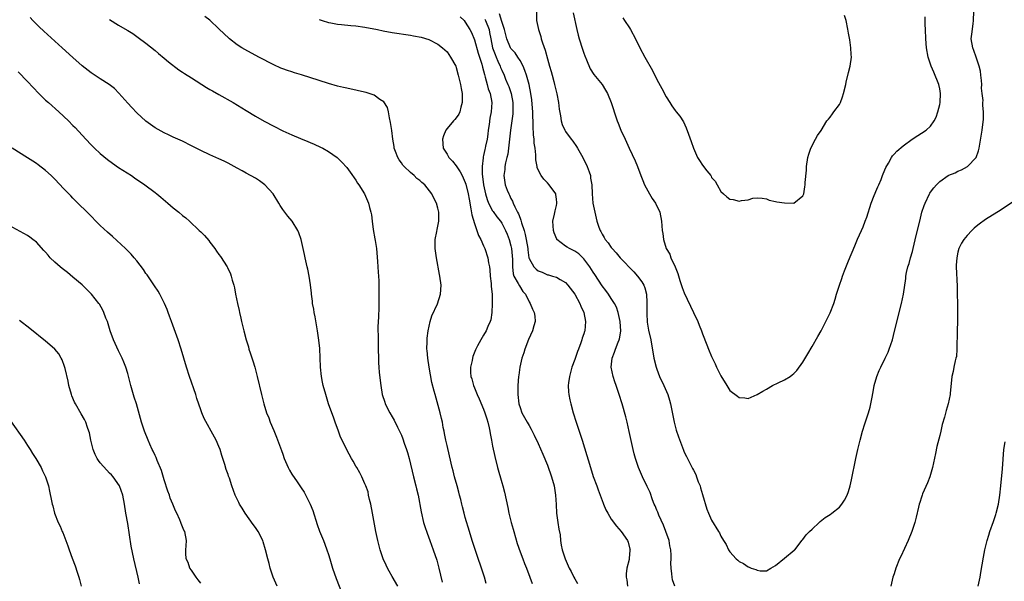
# Model space of a CAD drawing. Units: inches. Extents: x 2643000 to 2646000, y 1512000 to 1515000.
# Drawn here: x 2643205 to 2643421, y 1514508 to 1514631 of the extents above; entities that cross this region are included whole.
import ezdxf

# ---------------------------------------------------------------- set-up
doc = ezdxf.new("R2010")
doc.units = ezdxf.units.IN
doc.header["$MEASUREMENT"] = 0
doc.layers.add('LD26431512_10ft', color=102, linetype='Continuous')

msp = doc.modelspace()

# ---------------------------------------------------------------- linework, layer by layer
at = {"layer": 'LD26431512_10ft'}
for points, elevation in [([(2643318.63, 1514633), (2643318.62, 1514631), (2643319.02, 1514629), (2643319.53, 1514627.53), (2643319.65, 1514627), (2643319.92, 1514626.08), (2643320.52, 1514624.52), (2643321, 1514622.61), (2643321.47, 1514621), (2643321.84, 1514619.84), (2643322.03, 1514619), (2643322.38, 1514617.62), (2643322.56, 1514617), (2643323.05, 1514614.95), (2643323.44, 1514613), (2643323.56, 1514611.56), (2643323.89, 1514610.11), (2643324.01, 1514609), (2643324.23, 1514608.23), (2643324.8, 1514607), (2643325, 1514606.69), (2643326.18, 1514605), (2643326.54, 1514604.54), (2643327.38, 1514603.38), (2643327.6, 1514603), (2643328.78, 1514601), (2643329.75, 1514599), (2643330.14, 1514597.86), (2643330.41, 1514597), (2643330.47, 1514596.47), (2643330.72, 1514595), (2643330.82, 1514593), (2643330.98, 1514591), (2643331.37, 1514589), (2643331.71, 1514587.71), (2643331.86, 1514587), (2643332.28, 1514585.72), (2643332.55, 1514585), (2643332.74, 1514584.74), (2643333, 1514584.21), (2643333.46, 1514583.46), (2643333.67, 1514583), (2643334.29, 1514582.29), (2643335, 1514581.22), (2643335.16, 1514581), (2643336.06, 1514580.06), (2643336.96, 1514579), (2643339.91, 1514575.91), (2643340.74, 1514575), (2643341.73, 1514573.73), (2643342.11, 1514573), (2643342.39, 1514572.39), (2643342.7, 1514571), (2643342.77, 1514569.23), (2643342.81, 1514569), (2643342.79, 1514566.79), (2643342.88, 1514564.88), (2643343, 1514564.03), (2643343.15, 1514563.15), (2643343.64, 1514561), (2643344.36, 1514557), (2643344.85, 1514555), (2643345, 1514554.58), (2643345.6, 1514553), (2643346.51, 1514551), (2643347.38, 1514549), (2643347.76, 1514547.76), (2643347.97, 1514547), (2643348.77, 1514543), (2643349.25, 1514541.25), (2643349.74, 1514539.74), (2643350.82, 1514536.82), (2643351, 1514536.39), (2643351.46, 1514535.46), (2643352.84, 1514532.84), (2643353, 1514532.47), (2643353.5, 1514531.5), (2643353.7, 1514531), (2643354.08, 1514529.92), (2643354.45, 1514529), (2643354.59, 1514528.59), (2643355, 1514527.11), (2643355.93, 1514523.93), (2643356.28, 1514523), (2643357, 1514521.46), (2643358.51, 1514519), (2643358.69, 1514518.69), (2643359, 1514518.02), (2643359.6, 1514517), (2643360.15, 1514516.15), (2643360.68, 1514515), (2643361, 1514514.54), (2643362.39, 1514513), (2643362.72, 1514512.72), (2643363, 1514512.43), (2643363.99, 1514511.99), (2643365, 1514511.23), (2643365.2, 1514511.2), (2643365.67, 1514511), (2643366.71, 1514510.71), (2643367, 1514510.5), (2643367.61, 1514510.39), (2643369, 1514510.42), (2643369.95, 1514511), (2643371, 1514511.59), (2643373, 1514513.14), (2643375.11, 1514514.89), (2643375.22, 1514515), (2643376.87, 1514517.13), (2643377, 1514517.27), (2643377.75, 1514518.25), (2643378.45, 1514519), (2643379, 1514519.54), (2643380.56, 1514521), (2643380.8, 1514521.2), (2643381.92, 1514522.08), (2643383, 1514522.75), (2643383.35, 1514523), (2643385, 1514524.32), (2643385.56, 1514525), (2643386.11, 1514525.89), (2643386.7, 1514527), (2643387, 1514527.74), (2643387.35, 1514529), (2643387.67, 1514530.33), (2643388.6, 1514535), (2643389.04, 1514537), (2643389.55, 1514539), (2643390.1, 1514541), (2643390.57, 1514542.57), (2643391.36, 1514545), (2643391.73, 1514546.27), (2643391.91, 1514547), (2643392.09, 1514548.08), (2643392.38, 1514549.62), (2643392.61, 1514551), (2643393.2, 1514553), (2643393.73, 1514554.27), (2643394.06, 1514555), (2643395.04, 1514557), (2643395.66, 1514558.34), (2643395.94, 1514559), (2643396.61, 1514561), (2643397.11, 1514562.89), (2643398.65, 1514569), (2643399.09, 1514571), (2643399.56, 1514574.44), (2643399.6, 1514575), (2643399.73, 1514575.74), (2643400.02, 1514577), (2643400.27, 1514577.73), (2643400.6, 1514579), (2643401, 1514580.36), (2643401.17, 1514581), (2643401.86, 1514583.86), (2643402.6, 1514587), (2643403.1, 1514589), (2643403.56, 1514590.44), (2643403.78, 1514591), (2643404.76, 1514593), (2643404.85, 1514593.15), (2643405, 1514593.39), (2643405.69, 1514594.31), (2643406.26, 1514595), (2643407, 1514595.74), (2643408.84, 1514597), (2643409, 1514597.1), (2643410.38, 1514597.62), (2643411, 1514597.97), (2643411.75, 1514598.25), (2643413.08, 1514599), (2643414.99, 1514601), (2643415.53, 1514602.47), (2643415.67, 1514603), (2643416.27, 1514607), (2643416.61, 1514609.39), (2643416.62, 1514611), (2643416.41, 1514612.41), (2643416.45, 1514613), (2643416.51, 1514613.49), (2643416.3, 1514615), (2643416.16, 1514616.16), (2643416.22, 1514617), (2643416.17, 1514617.83), (2643416.04, 1514619), (2643415.9, 1514619.9), (2643415.65, 1514621), (2643414.99, 1514622.99), (2643414.46, 1514624.46), (2643414.23, 1514625), (2643413.9, 1514627), (2643414.01, 1514628.01), (2643414.29, 1514630.29), (2643414.4, 1514631), (2643414.47, 1514633)], 8930), ([(2643288.23, 1514507), (2643287, 1514509.15), (2643286.3, 1514510.3), (2643285.93, 1514511), (2643285.63, 1514511.63), (2643285.02, 1514513), (2643284.33, 1514515), (2643283.81, 1514517), (2643283.39, 1514519), (2643282.68, 1514523), (2643282.27, 1514525), (2643282.01, 1514525.99), (2643281.8, 1514527), (2643281.68, 1514527.68), (2643281.2, 1514529), (2643281, 1514529.49), (2643280.35, 1514531), (2643279.9, 1514531.9), (2643279.19, 1514533), (2643279, 1514533.31), (2643278.44, 1514534.44), (2643278.08, 1514535), (2643277, 1514536.93), (2643275.98, 1514539), (2643275.67, 1514539.67), (2643275.18, 1514541), (2643274.5, 1514543), (2643274.08, 1514544.08), (2643273.76, 1514545), (2643273.04, 1514547), (2643272.41, 1514549), (2643271.87, 1514551), (2643271.72, 1514551.72), (2643271.47, 1514553), (2643271.29, 1514555), (2643271.09, 1514559.09), (2643270.92, 1514560.92), (2643270.63, 1514563), (2643270.07, 1514566.07), (2643269.87, 1514567), (2643269.77, 1514567.77), (2643269.54, 1514569), (2643269.5, 1514569.5), (2643269.28, 1514571), (2643269.27, 1514571.27), (2643269.04, 1514573.04), (2643268.75, 1514575), (2643268.5, 1514576.5), (2643268.37, 1514577), (2643267.93, 1514579), (2643267.74, 1514579.74), (2643267.47, 1514581), (2643267, 1514583), (2643266.5, 1514584.5), (2643266.29, 1514585), (2643265.02, 1514587), (2643264.11, 1514588.11), (2643263.42, 1514589), (2643263, 1514589.59), (2643262.45, 1514590.45), (2643262.15, 1514591), (2643260.9, 1514593), (2643259.06, 1514595), (2643257.86, 1514595.86), (2643257, 1514596.44), (2643255, 1514597.57), (2643254.06, 1514598.06), (2643253, 1514598.67), (2643251, 1514599.77), (2643250.18, 1514600.18), (2643249, 1514600.71), (2643247, 1514601.55), (2643245, 1514602.5), (2643243, 1514603.54), (2643241, 1514604.53), (2643239, 1514605.41), (2643237.91, 1514605.91), (2643237, 1514606.35), (2643235, 1514607.51), (2643233, 1514608.96), (2643231, 1514610.74), (2643229.9, 1514611.9), (2643229, 1514612.91), (2643227.09, 1514615.09), (2643226.08, 1514616.08), (2643224.96, 1514616.96), (2643223, 1514618.23), (2643221, 1514619.5), (2643219, 1514621.06), (2643217, 1514622.86), (2643214.67, 1514625), (2643210.64, 1514628.64), (2643209.61, 1514629.61), (2643208.24, 1514631), (2643207.65, 1514631.65)], 9000), ([(2643225, 1514631.21), (2643227, 1514629.98), (2643228.88, 1514628.88), (2643229, 1514628.79), (2643230.14, 1514628.14), (2643231.31, 1514627.31), (2643233, 1514626.05), (2643235, 1514624.42), (2643235.75, 1514623.75), (2643237, 1514622.77), (2643237.94, 1514621.94), (2643240.21, 1514620.21), (2643241, 1514619.71), (2643241.42, 1514619.42), (2643243, 1514618.44), (2643246.29, 1514616.29), (2643247, 1514615.9), (2643247.56, 1514615.56), (2643249, 1514614.76), (2643252.1, 1514613), (2643255, 1514611.27), (2643257, 1514610.04), (2643258.92, 1514608.92), (2643261, 1514607.81), (2643263, 1514606.83), (2643265, 1514605.92), (2643266.85, 1514605.15), (2643268.5, 1514604.5), (2643269, 1514604.26), (2643269.9, 1514603.9), (2643271.26, 1514603.26), (2643271.78, 1514603), (2643273, 1514602.32), (2643274.89, 1514601), (2643275, 1514600.91), (2643275.96, 1514599.96), (2643277, 1514598.8), (2643277.73, 1514597.73), (2643279, 1514596), (2643279.37, 1514595.37), (2643279.64, 1514595), (2643280.89, 1514593), (2643281.78, 1514591), (2643281.99, 1514590.01), (2643282.28, 1514589), (2643282.42, 1514588.42), (2643282.57, 1514587), (2643282.82, 1514585.18), (2643283.18, 1514583.18), (2643283.23, 1514582.77), (2643283.52, 1514581), (2643283.79, 1514578.21), (2643283.84, 1514577), (2643283.87, 1514575.87), (2643283.97, 1514575), (2643284.05, 1514573.95), (2643284.08, 1514571), (2643284.04, 1514569.96), (2643284.07, 1514568.07), (2643283.95, 1514566.05), (2643283.86, 1514563.86), (2643283.85, 1514563), (2643283.89, 1514562.11), (2643283.89, 1514559.89), (2643283.92, 1514559), (2643283.95, 1514557), (2643284.01, 1514556.01), (2643284.05, 1514555), (2643284.15, 1514553.85), (2643284.47, 1514551), (2643284.81, 1514549), (2643285.34, 1514547.34), (2643285.46, 1514547), (2643286.48, 1514545), (2643287, 1514544.13), (2643287.4, 1514543.4), (2643288.14, 1514541.86), (2643288.72, 1514540.72), (2643289, 1514540.1), (2643289.32, 1514539.32), (2643289.63, 1514538.37), (2643290.12, 1514537), (2643290.33, 1514536.33), (2643290.7, 1514535), (2643291.68, 1514531), (2643292.19, 1514529), (2643292.33, 1514528.33), (2643292.65, 1514527), (2643293.3, 1514523.3), (2643293.86, 1514521), (2643294.11, 1514520.11), (2643294.62, 1514518.62), (2643295.25, 1514517), (2643295.98, 1514515), (2643296.74, 1514512.74), (2643297.22, 1514511), (2643297.93, 1514507.93)], 8990), ([(2643307.6, 1514507.6), (2643307.24, 1514509), (2643305, 1514515.48), (2643304.51, 1514517), (2643303.89, 1514519), (2643303, 1514522.05), (2643302.74, 1514523), (2643302.41, 1514524.41), (2643302.23, 1514525), (2643302.03, 1514526.03), (2643301.74, 1514527), (2643301.62, 1514527.62), (2643301.19, 1514529), (2643300.64, 1514531), (2643300.33, 1514532.33), (2643300.15, 1514533), (2643299.57, 1514535.57), (2643299, 1514537.82), (2643298.73, 1514539), (2643298.46, 1514540.46), (2643298.34, 1514541), (2643298.17, 1514541.83), (2643297.97, 1514543), (2643297.8, 1514543.8), (2643297.51, 1514545), (2643296.38, 1514549), (2643296.2, 1514549.8), (2643295.68, 1514551.68), (2643295.08, 1514555), (2643294.78, 1514557), (2643294.65, 1514558.65), (2643294.6, 1514559), (2643294.65, 1514560.65), (2643294.63, 1514561), (2643294.65, 1514561.35), (2643294.87, 1514563), (2643295.32, 1514565), (2643295.7, 1514566.3), (2643296.9, 1514568.9), (2643297.6, 1514571), (2643297.69, 1514573), (2643297.45, 1514575), (2643297.36, 1514575.36), (2643296.7, 1514579), (2643296.42, 1514581), (2643296.41, 1514581.59), (2643296.42, 1514583), (2643296.76, 1514584.76), (2643296.82, 1514585.18), (2643297, 1514585.95), (2643297.21, 1514587), (2643297.21, 1514589), (2643297, 1514589.88), (2643296.69, 1514591), (2643296.09, 1514592.09), (2643295.7, 1514593), (2643294.11, 1514595), (2643293.49, 1514595.49), (2643293, 1514595.93), (2643292.4, 1514596.4), (2643291.78, 1514597), (2643291, 1514597.69), (2643289.62, 1514599), (2643289.33, 1514599.33), (2643289, 1514599.83), (2643288.49, 1514600.49), (2643288.18, 1514601), (2643287.71, 1514602.29), (2643287.43, 1514603), (2643287.39, 1514603.38), (2643287.11, 1514605), (2643286.89, 1514606.89), (2643286.64, 1514608.64), (2643286.36, 1514609.64), (2643286.14, 1514611), (2643285.93, 1514611.93), (2643285.17, 1514613.17), (2643284.28, 1514613.72), (2643283, 1514614.62), (2643281.95, 1514615), (2643281.24, 1514615.24), (2643279.61, 1514615.61), (2643279, 1514615.73), (2643277.96, 1514615.96), (2643277, 1514616.14), (2643276.32, 1514616.32), (2643275, 1514616.63), (2643273, 1514617.21), (2643271, 1514617.84), (2643267.12, 1514619.12), (2643265.57, 1514619.57), (2643265, 1514619.72), (2643264.03, 1514620.03), (2643263, 1514620.38), (2643262.56, 1514620.56), (2643261, 1514621.28), (2643257.73, 1514623), (2643254.65, 1514624.65), (2643254.05, 1514625), (2643253, 1514625.69), (2643251.32, 1514627), (2643251.15, 1514627.15), (2643250.11, 1514628.11), (2643249, 1514629.21), (2643247, 1514631.08), (2643245.89, 1514631.89)], 8980), ([(2643271, 1514631.23), (2643271.62, 1514631), (2643273, 1514630.54), (2643273.54, 1514630.46), (2643275, 1514630.18), (2643275.86, 1514630.14), (2643277.93, 1514629.93), (2643279, 1514629.85), (2643281, 1514629.54), (2643283.74, 1514629), (2643285, 1514628.73), (2643287, 1514628.37), (2643291, 1514627.78), (2643291.66, 1514627.66), (2643293.32, 1514627.32), (2643295, 1514626.81), (2643297, 1514625.85), (2643298.04, 1514625), (2643299, 1514624.13), (2643299.79, 1514623), (2643300.89, 1514621), (2643301, 1514620.73), (2643301.47, 1514619), (2643301.95, 1514617), (2643302.09, 1514616.09), (2643302.32, 1514615), (2643302.28, 1514614.28), (2643302.34, 1514613), (2643302, 1514612), (2643301.8, 1514611), (2643301.56, 1514610.44), (2643301, 1514609.67), (2643300.7, 1514609.3), (2643300.41, 1514609), (2643299, 1514607.32), (2643298.77, 1514607), (2643298.25, 1514605.75), (2643298.04, 1514605), (2643298.17, 1514603), (2643299, 1514601.68), (2643299.39, 1514601), (2643300.17, 1514600.17), (2643301, 1514599.13), (2643301.85, 1514597.85), (2643302.28, 1514597), (2643302.54, 1514596.54), (2643303, 1514595.53), (2643303.14, 1514595.14), (2643303.65, 1514593), (2643303.83, 1514591.83), (2643304.24, 1514589.76), (2643304.41, 1514588.41), (2643305, 1514586.5), (2643305.56, 1514585), (2643305.9, 1514583.9), (2643306.4, 1514583), (2643307, 1514581.62), (2643307.29, 1514581), (2643307.96, 1514579), (2643308.09, 1514577.91), (2643308.29, 1514577), (2643308.38, 1514576.38), (2643308.46, 1514575), (2643308.65, 1514573.35), (2643308.68, 1514573), (2643308.68, 1514572.68), (2643308.86, 1514571), (2643308.9, 1514569.1), (2643308.87, 1514568.87), (2643308.8, 1514567), (2643308.58, 1514565.42), (2643308.44, 1514565), (2643307.94, 1514563.94), (2643307.57, 1514563), (2643307, 1514562.03), (2643306.37, 1514561), (2643305.69, 1514559.69), (2643305.32, 1514559), (2643305.21, 1514558.79), (2643304.65, 1514557.35), (2643304.55, 1514557), (2643304.49, 1514556.49), (2643304.16, 1514555), (2643304.15, 1514553.85), (2643304.25, 1514553), (2643304.45, 1514552.45), (2643304.78, 1514551), (2643305, 1514550.51), (2643305.62, 1514549), (2643306.07, 1514548.07), (2643307, 1514545.79), (2643307.3, 1514545), (2643307.69, 1514543.69), (2643307.92, 1514543), (2643308.26, 1514541.74), (2643308.41, 1514541), (2643308.46, 1514540.46), (2643308.78, 1514539), (2643309, 1514537.73), (2643309.44, 1514535.44), (2643310.05, 1514533), (2643311, 1514529.71), (2643311.23, 1514529), (2643311.6, 1514527.6), (2643312.3, 1514524.3), (2643312.55, 1514523), (2643313.04, 1514521), (2643313.52, 1514519.52), (2643313.62, 1514519), (2643314.38, 1514516.38), (2643315, 1514514.57), (2643315.6, 1514513), (2643315.98, 1514511.98), (2643316.42, 1514511), (2643317.18, 1514509), (2643317.63, 1514507.63)], 8970), ([(2643301.84, 1514631.84), (2643302.72, 1514631), (2643303, 1514630.62), (2643304.02, 1514629), (2643304.34, 1514628.34), (2643305, 1514626.8), (2643305.81, 1514623.81), (2643306.09, 1514623), (2643306.6, 1514621.4), (2643306.75, 1514620.75), (2643307, 1514619.94), (2643307.18, 1514619.18), (2643307.38, 1514618.62), (2643307.83, 1514617), (2643308.05, 1514616.05), (2643308.48, 1514615), (2643308.82, 1514613), (2643308.67, 1514611), (2643308.4, 1514609.6), (2643308.22, 1514608.22), (2643308.04, 1514607), (2643307.94, 1514606.06), (2643307.77, 1514605), (2643307.43, 1514603.43), (2643307.36, 1514603), (2643307.28, 1514602.72), (2643307, 1514601.44), (2643306.9, 1514601.1), (2643306.91, 1514600.91), (2643306.69, 1514599), (2643306.7, 1514597.3), (2643306.79, 1514596.79), (2643307, 1514595), (2643307.45, 1514593), (2643307.79, 1514591.79), (2643308.12, 1514591), (2643309, 1514589.32), (2643309.12, 1514589.12), (2643309.94, 1514587.94), (2643310.69, 1514587), (2643311, 1514586.55), (2643311.8, 1514585), (2643312.15, 1514584.15), (2643312.59, 1514583), (2643313, 1514581.64), (2643313.14, 1514581), (2643313.35, 1514578.65), (2643313.32, 1514577), (2643313.47, 1514575.47), (2643313.66, 1514575), (2643314.61, 1514573.39), (2643314.85, 1514572.85), (2643315.63, 1514571.63), (2643316.17, 1514571), (2643317, 1514569.33), (2643317.22, 1514569), (2643317.76, 1514567.76), (2643318.12, 1514567), (2643318.22, 1514566.22), (2643318.31, 1514565), (2643318.06, 1514564.06), (2643317.75, 1514563), (2643316.88, 1514561.12), (2643316.04, 1514559), (2643315.81, 1514558.19), (2643315.41, 1514557), (2643314.96, 1514555), (2643314.75, 1514553.25), (2643314.69, 1514553), (2643314.54, 1514551), (2643314.53, 1514549), (2643314.74, 1514547), (2643315, 1514546.16), (2643315.4, 1514545), (2643316.54, 1514543), (2643317, 1514542.23), (2643317.44, 1514541.44), (2643318.12, 1514540.12), (2643319, 1514538.27), (2643319.97, 1514535.97), (2643321, 1514533.57), (2643321.93, 1514531), (2643322.5, 1514529), (2643322.8, 1514527), (2643322.9, 1514524.9), (2643323.02, 1514523), (2643323.31, 1514521), (2643323.54, 1514519.54), (2643323.76, 1514518.24), (2643323.9, 1514517), (2643324.04, 1514516.04), (2643324.26, 1514515), (2643324.88, 1514513), (2643325.78, 1514511), (2643326.22, 1514510.22), (2643326.82, 1514509), (2643327, 1514508.66), (2643327.62, 1514507.62)], 8960), ([(2643307.3, 1514631.3), (2643307.45, 1514631), (2643308.21, 1514629), (2643308.34, 1514628.34), (2643308.57, 1514627), (2643308.99, 1514624.99), (2643309.52, 1514623.52), (2643309.76, 1514623), (2643310.11, 1514622.11), (2643310.66, 1514621), (2643310.74, 1514620.74), (2643311, 1514620.13), (2643311.51, 1514619), (2643311.84, 1514618.16), (2643312.33, 1514617), (2643312.52, 1514616.52), (2643313.02, 1514615.02), (2643313.41, 1514613), (2643313.41, 1514611.41), (2643313.44, 1514611), (2643313.42, 1514610.58), (2643312.88, 1514607), (2643312.48, 1514603), (2643312.3, 1514601.7), (2643312.14, 1514601), (2643311.83, 1514599.83), (2643311.69, 1514599), (2643311.67, 1514598.33), (2643311.44, 1514597), (2643311.77, 1514595), (2643312.18, 1514593.82), (2643312.51, 1514593), (2643312.7, 1514592.7), (2643313, 1514592.02), (2643313.38, 1514591.38), (2643313.49, 1514591), (2643313.85, 1514590.15), (2643314.46, 1514589), (2643314.66, 1514588.66), (2643315, 1514587.65), (2643315.21, 1514587.21), (2643315.32, 1514586.68), (2643315.87, 1514585), (2643316.12, 1514584.12), (2643316.34, 1514583), (2643316.69, 1514581), (2643316.71, 1514580.71), (2643316.95, 1514579), (2643317, 1514578.83), (2643318.02, 1514577), (2643318.53, 1514576.53), (2643319, 1514576.16), (2643319.82, 1514575.82), (2643321, 1514575.28), (2643321.24, 1514575.24), (2643322.15, 1514575), (2643323, 1514574.73), (2643323.76, 1514574.24), (2643325, 1514573.56), (2643325.49, 1514573), (2643327, 1514570.99), (2643328.12, 1514569), (2643328.36, 1514568.36), (2643329.02, 1514567), (2643329.38, 1514565), (2643329.2, 1514563), (2643329.15, 1514562.85), (2643329, 1514562.33), (2643328.64, 1514561.36), (2643328.56, 1514561), (2643328.36, 1514560.36), (2643327.81, 1514559), (2643327.56, 1514558.44), (2643327, 1514556.72), (2643326.36, 1514555), (2643325.82, 1514553), (2643325.61, 1514551.61), (2643325.57, 1514551), (2643325.62, 1514549.62), (2643325.7, 1514549), (2643325.9, 1514547.9), (2643326.11, 1514547), (2643326.66, 1514545), (2643327.3, 1514543), (2643328.61, 1514539), (2643329.67, 1514535.67), (2643330.2, 1514533.8), (2643331.05, 1514531.05), (2643331.8, 1514529), (2643332.11, 1514528.11), (2643332.58, 1514527), (2643333.21, 1514525.21), (2643333.31, 1514525), (2643333.78, 1514523.78), (2643334.21, 1514523), (2643335, 1514521.73), (2643336.16, 1514520.16), (2643337.19, 1514519), (2643338.55, 1514517), (2643338.69, 1514516.69), (2643339.1, 1514515.1), (2643339.11, 1514515), (2643339.09, 1514514.91), (2643338.9, 1514513.1), (2643338.89, 1514512.89), (2643338.44, 1514511), (2643338.27, 1514509.73), (2643338.25, 1514509), (2643338.38, 1514508.38), (2643338.58, 1514507)], 8950), ([(2643348.92, 1514507), (2643348.43, 1514508.43), (2643348.31, 1514509), (2643348.3, 1514509.7), (2643348.11, 1514511), (2643348.03, 1514512.03), (2643348.11, 1514513), (2643348.15, 1514513.85), (2643348.04, 1514515), (2643347.83, 1514515.83), (2643347.66, 1514517), (2643346.95, 1514519), (2643346.42, 1514520.42), (2643345.4, 1514522.6), (2643345.26, 1514523), (2643345.21, 1514523.21), (2643345, 1514523.66), (2643344.63, 1514524.63), (2643344.43, 1514525), (2643344.03, 1514525.97), (2643343.53, 1514527.53), (2643342.9, 1514528.9), (2643341.87, 1514531), (2643340.96, 1514533), (2643340.29, 1514535), (2643340.03, 1514536.03), (2643339.79, 1514537), (2643338.93, 1514540.93), (2643338.45, 1514543), (2643338.16, 1514544.16), (2643337.35, 1514547), (2643336.73, 1514549), (2643336.06, 1514551), (2643335.78, 1514551.78), (2643335.38, 1514553), (2643334.99, 1514555), (2643335.17, 1514557), (2643335.7, 1514558.3), (2643335.89, 1514559), (2643336.51, 1514560.51), (2643336.74, 1514561), (2643336.8, 1514561.2), (2643337.08, 1514562.92), (2643336.95, 1514565), (2643336.54, 1514567), (2643336.17, 1514568.17), (2643335.72, 1514569), (2643335, 1514570.05), (2643334.37, 1514571), (2643333.8, 1514571.8), (2643333, 1514572.82), (2643331.36, 1514575.36), (2643331, 1514575.88), (2643330.3, 1514577), (2643329, 1514578.78), (2643328.79, 1514579), (2643327.87, 1514579.87), (2643327, 1514580.45), (2643325.84, 1514581), (2643325.3, 1514581.3), (2643325, 1514581.52), (2643323.1, 1514583), (2643323.06, 1514583.06), (2643322.48, 1514584.48), (2643322.31, 1514585), (2643322.2, 1514587), (2643322.54, 1514588.54), (2643322.69, 1514589.31), (2643323, 1514590.49), (2643323.08, 1514590.92), (2643323.09, 1514591.09), (2643323, 1514591.88), (2643322.85, 1514592.85), (2643322.81, 1514593), (2643321.35, 1514595), (2643321, 1514595.4), (2643320.2, 1514596.2), (2643319.64, 1514597), (2643319, 1514598.26), (2643318.78, 1514598.78), (2643318.73, 1514599), (2643318.45, 1514600.45), (2643318.43, 1514601), (2643318.46, 1514601.54), (2643318.31, 1514603), (2643318.12, 1514604.12), (2643318.11, 1514605), (2643317.97, 1514605.97), (2643317.85, 1514607.85), (2643317.79, 1514611), (2643317.76, 1514611.76), (2643317.59, 1514613.59), (2643317.37, 1514615), (2643316.97, 1514616.97), (2643316.43, 1514619), (2643316.08, 1514620.08), (2643315.7, 1514621), (2643315, 1514622.27), (2643314.54, 1514623), (2643313.9, 1514623.9), (2643313, 1514624.86), (2643312.92, 1514625), (2643312.07, 1514627), (2643311.59, 1514629), (2643311, 1514630.82), (2643310.49, 1514632.49)], 8940), ([(2643326.68, 1514632.68), (2643327.47, 1514629), (2643327.76, 1514627.76), (2643327.97, 1514627), (2643328.7, 1514624.7), (2643329, 1514623.83), (2643329.23, 1514623.23), (2643329.6, 1514622.4), (2643330.4, 1514620.4), (2643331.19, 1514619.19), (2643333, 1514616.97), (2643333.75, 1514615.75), (2643334.15, 1514615), (2643335.01, 1514613), (2643335.48, 1514611.48), (2643335.66, 1514611), (2643336.31, 1514609), (2643336.52, 1514608.52), (2643337.11, 1514607), (2643338.02, 1514605), (2643338.34, 1514604.34), (2643338.94, 1514603), (2643340.23, 1514600.23), (2643340.75, 1514599), (2643341.51, 1514597), (2643341.91, 1514595.91), (2643342.29, 1514595), (2643343, 1514593.65), (2643343.38, 1514593), (2643343.99, 1514591.99), (2643344.69, 1514591), (2643345.64, 1514589), (2643346.03, 1514587), (2643346.18, 1514585), (2643346.3, 1514584.3), (2643346.43, 1514583), (2643347.05, 1514581), (2643347.8, 1514579.8), (2643348.08, 1514579), (2643349, 1514577), (2643349.59, 1514575.59), (2643350.04, 1514574.04), (2643350.52, 1514572.52), (2643351, 1514571.32), (2643353, 1514566.98), (2643353.94, 1514565), (2643354.26, 1514564.26), (2643354.76, 1514563), (2643355, 1514562.32), (2643355.95, 1514559.95), (2643356.32, 1514559), (2643357, 1514557.34), (2643357.76, 1514555.76), (2643358.1, 1514555), (2643359, 1514553.09), (2643360.3, 1514551), (2643361, 1514549.91), (2643362.65, 1514548.65), (2643363, 1514548.34), (2643364.28, 1514548.28), (2643365, 1514548.15), (2643367, 1514549.03), (2643368.2, 1514549.8), (2643369, 1514550.22), (2643370.36, 1514551), (2643371.61, 1514551.61), (2643373, 1514552.26), (2643374.23, 1514553), (2643374.68, 1514553.32), (2643375, 1514553.61), (2643375.69, 1514554.31), (2643377, 1514556.13), (2643378.05, 1514557.95), (2643379, 1514559.53), (2643380.25, 1514561.75), (2643381, 1514562.97), (2643383, 1514566.91), (2643383.75, 1514569), (2643384.06, 1514569.94), (2643384.36, 1514571), (2643385.01, 1514573), (2643385.52, 1514574.48), (2643385.69, 1514575), (2643386.11, 1514576.11), (2643387, 1514578.33), (2643388.38, 1514581.62), (2643389, 1514583.07), (2643389.86, 1514585), (2643390.2, 1514585.8), (2643390.68, 1514587), (2643391, 1514587.92), (2643392, 1514591), (2643392.65, 1514592.65), (2643392.83, 1514593.17), (2643393, 1514593.53), (2643393.42, 1514594.58), (2643393.65, 1514595), (2643394.15, 1514596.15), (2643394.48, 1514597), (2643394.61, 1514597.39), (2643395.19, 1514598.81), (2643395.75, 1514599.75), (2643396.43, 1514601), (2643396.66, 1514601.34), (2643397, 1514601.69), (2643397.6, 1514602.4), (2643399, 1514603.57), (2643400.99, 1514605.01), (2643402.19, 1514605.81), (2643403, 1514606.28), (2643404, 1514607), (2643405, 1514607.87), (2643405.77, 1514609), (2643406.19, 1514609.81), (2643406.61, 1514611), (2643407, 1514612.56), (2643407.08, 1514613), (2643407.19, 1514615), (2643407, 1514616.05), (2643406.8, 1514617), (2643405.7, 1514619.7), (2643405.13, 1514621), (2643404.44, 1514623), (2643404.1, 1514625), (2643403.98, 1514627), (2643403.91, 1514629), (2643403.84, 1514630.16), (2643403.79, 1514631.79)], 8920), ([(2643337.56, 1514631.56), (2643337.9, 1514631), (2643339, 1514629.38), (2643339.23, 1514629), (2643340.28, 1514627), (2643341.26, 1514625), (2643342.32, 1514623), (2643344.01, 1514620.01), (2643345, 1514618.08), (2643346.08, 1514616.08), (2643347, 1514614.27), (2643347.85, 1514613), (2643348.28, 1514612.28), (2643349, 1514611.25), (2643349.25, 1514611), (2643350.02, 1514610.02), (2643350.81, 1514608.81), (2643351.45, 1514607.45), (2643351.9, 1514606.1), (2643352.5, 1514604.5), (2643352.99, 1514603), (2643353.93, 1514601), (2643354.35, 1514600.35), (2643355, 1514599.29), (2643355.95, 1514598.05), (2643356.79, 1514597), (2643356.87, 1514596.87), (2643357, 1514596.63), (2643357.76, 1514595.76), (2643358.21, 1514595), (2643359, 1514593.53), (2643359.57, 1514593), (2643360.33, 1514592.33), (2643361, 1514591.86), (2643361.74, 1514591.74), (2643363, 1514591.42), (2643363.58, 1514591.58), (2643365, 1514591.69), (2643366.04, 1514592.04), (2643367, 1514592.13), (2643368.07, 1514592.07), (2643369, 1514591.91), (2643369.62, 1514591.62), (2643371, 1514591.35), (2643371.26, 1514591.26), (2643373, 1514591.01), (2643375, 1514591), (2643377, 1514592.55), (2643377.18, 1514593), (2643377.43, 1514594.57), (2643377.47, 1514595), (2643377.47, 1514595.47), (2643377.77, 1514598.23), (2643377.81, 1514599), (2643378.09, 1514601), (2643378.27, 1514601.73), (2643378.71, 1514603), (2643379.77, 1514605), (2643380.22, 1514605.78), (2643381, 1514606.91), (2643382.28, 1514609), (2643382.6, 1514609.4), (2643383, 1514609.81), (2643383.47, 1514610.53), (2643383.8, 1514611), (2643385, 1514612.58), (2643385.21, 1514613), (2643385.71, 1514614.29), (2643385.93, 1514615), (2643386.39, 1514617), (2643386.48, 1514617.52), (2643387, 1514619.64), (2643387.4, 1514621), (2643387.64, 1514623), (2643387.57, 1514623.57), (2643387.49, 1514625), (2643387.26, 1514626.74), (2643387, 1514628.21), (2643386.86, 1514629.14), (2643386.46, 1514631), (2643386.13, 1514632.13)], 8910), ([(2643205, 1514619.76), (2643207, 1514617.66), (2643208.29, 1514616.29), (2643209.53, 1514615), (2643211, 1514613.58), (2643211.63, 1514613), (2643213.87, 1514611), (2643216.02, 1514609), (2643217, 1514608.02), (2643217.52, 1514607.52), (2643219.79, 1514605), (2643221, 1514603.75), (2643221.75, 1514603), (2643223, 1514601.85), (2643224.54, 1514600.54), (2643225.7, 1514599.7), (2643227, 1514598.82), (2643229.82, 1514597), (2643230.52, 1514596.52), (2643232.79, 1514595), (2643235, 1514593.32), (2643235.39, 1514593), (2643236.25, 1514592.25), (2643237.77, 1514591), (2643239, 1514589.94), (2643240.2, 1514589), (2643241, 1514588.3), (2643241.74, 1514587.74), (2643242.57, 1514587), (2643244.69, 1514585), (2643245, 1514584.67), (2643245.85, 1514583.85), (2643246.75, 1514582.75), (2643247, 1514582.39), (2643248.1, 1514581), (2643248.48, 1514580.48), (2643249, 1514579.72), (2643249.31, 1514579.31), (2643250.79, 1514577), (2643250.87, 1514576.87), (2643251.51, 1514575.51), (2643251.7, 1514575), (2643251.93, 1514574.07), (2643252.25, 1514573), (2643252.4, 1514572.4), (2643252.65, 1514571), (2643253.04, 1514569), (2643253.41, 1514567.41), (2643253.49, 1514567), (2643253.79, 1514565.79), (2643253.96, 1514565), (2643254.18, 1514564.18), (2643254.45, 1514563), (2643254.96, 1514561.04), (2643255.46, 1514559.46), (2643255.58, 1514559), (2643255.83, 1514558.17), (2643256.42, 1514556.42), (2643256.84, 1514555), (2643257.37, 1514553), (2643258.3, 1514549), (2643258.81, 1514547), (2643259.46, 1514545), (2643259.91, 1514543.91), (2643260.24, 1514543), (2643261, 1514541.12), (2643261.65, 1514539.65), (2643262.74, 1514536.74), (2643263, 1514535.92), (2643263.32, 1514535), (2643264.17, 1514533), (2643264.48, 1514532.48), (2643265, 1514531.57), (2643266.13, 1514529.87), (2643266.74, 1514529), (2643267, 1514528.58), (2643267.65, 1514527.65), (2643269.02, 1514525.02), (2643269.59, 1514523.59), (2643270.52, 1514520.52), (2643271.05, 1514519.05), (2643271.91, 1514517), (2643272.22, 1514516.22), (2643272.67, 1514515), (2643273, 1514513.97), (2643273.28, 1514513), (2643273.92, 1514511), (2643274.73, 1514508.73), (2643276.19, 1514505)], 9010), ([(2643261.79, 1514507), (2643260.89, 1514509), (2643260.22, 1514511), (2643259.98, 1514511.98), (2643259.7, 1514513), (2643259.22, 1514515), (2643258.71, 1514516.71), (2643258.6, 1514517), (2643257.59, 1514519), (2643257, 1514519.9), (2643256.53, 1514520.53), (2643254.76, 1514523), (2643254.1, 1514524.1), (2643253.53, 1514525), (2643253.37, 1514525.37), (2643252.59, 1514527), (2643251.86, 1514529), (2643251.29, 1514530.71), (2643251.12, 1514531.12), (2643251, 1514531.48), (2643250.59, 1514532.59), (2643250.29, 1514533.71), (2643249.65, 1514535.65), (2643249.24, 1514537), (2643249, 1514537.65), (2643248.4, 1514539), (2643247.32, 1514541), (2643246.47, 1514542.47), (2643245.78, 1514543.78), (2643245.25, 1514545), (2643245, 1514545.68), (2643244.17, 1514548.17), (2643243.93, 1514549), (2643242.57, 1514553), (2643241.92, 1514555), (2643240.75, 1514559), (2643240.06, 1514561), (2643238.57, 1514565), (2643238.18, 1514566.18), (2643237.84, 1514567), (2643237.63, 1514567.63), (2643237.03, 1514569), (2643236.01, 1514571), (2643235.65, 1514571.65), (2643234.86, 1514572.86), (2643233.24, 1514575.24), (2643233, 1514575.56), (2643232.43, 1514576.43), (2643231, 1514578.31), (2643230.45, 1514579), (2643229.76, 1514579.76), (2643229, 1514580.49), (2643228.5, 1514581), (2643225.64, 1514583.64), (2643224.58, 1514584.58), (2643223, 1514586.09), (2643220.11, 1514589), (2643218.1, 1514591), (2643217, 1514592.06), (2643216.54, 1514592.54), (2643215, 1514594.09), (2643213, 1514596.2), (2643212.2, 1514597), (2643211, 1514598.13), (2643209.4, 1514599.4), (2643209, 1514599.69), (2643208.17, 1514600.17), (2643207, 1514600.92), (2643203.68, 1514603)], 9020), ([(2643426.51, 1514593.49), (2643421, 1514589.86), (2643420.46, 1514589.54), (2643417, 1514587.36), (2643415.62, 1514586.38), (2643415, 1514585.85), (2643414.52, 1514585.48), (2643414.03, 1514585), (2643413, 1514583.91), (2643412.28, 1514583), (2643411.78, 1514582.22), (2643411.21, 1514581), (2643411, 1514580.21), (2643410.71, 1514579), (2643410.63, 1514577.37), (2643410.59, 1514577), (2643410.79, 1514572.79), (2643410.84, 1514571), (2643410.89, 1514569), (2643410.9, 1514567), (2643410.87, 1514565.13), (2643410.81, 1514563), (2643410.8, 1514561.2), (2643410.76, 1514560.76), (2643410.77, 1514559), (2643410.64, 1514557.36), (2643410.56, 1514557), (2643410.39, 1514556.39), (2643410.08, 1514555), (2643409.91, 1514554.09), (2643409.63, 1514553), (2643409.48, 1514551.48), (2643409.3, 1514549.3), (2643409.26, 1514549), (2643408.87, 1514547), (2643408.44, 1514545.56), (2643408.06, 1514544.06), (2643407.54, 1514542.46), (2643407.23, 1514541), (2643407, 1514540.03), (2643406.37, 1514537.63), (2643406.07, 1514536.07), (2643405.44, 1514533), (2643404.83, 1514531), (2643404.32, 1514529.68), (2643403.25, 1514527.25), (2643403.15, 1514527), (2643403, 1514526.56), (2643402.65, 1514525.35), (2643402.52, 1514525), (2643402.35, 1514524.35), (2643401.85, 1514522.15), (2643401.53, 1514521), (2643400.89, 1514519), (2643400.11, 1514517), (2643399.3, 1514515.3), (2643398.44, 1514513.56), (2643398.2, 1514513), (2643397.39, 1514511), (2643397, 1514509.75), (2643396.72, 1514509), (2643396.28, 1514507)], 8940), ([(2643245, 1514507.7), (2643244.44, 1514508.44), (2643244.04, 1514509), (2643243, 1514510.56), (2643242.65, 1514511), (2643242.23, 1514512.23), (2643241.8, 1514513), (2643241.71, 1514514.29), (2643241.76, 1514515), (2643241.85, 1514515.85), (2643241.9, 1514517), (2643241.5, 1514519), (2643241.32, 1514519.32), (2643240.74, 1514520.74), (2643240.66, 1514521), (2643240.42, 1514521.58), (2643239.76, 1514523), (2643239.51, 1514523.51), (2643238.91, 1514525), (2643238.34, 1514526.34), (2643238.13, 1514527), (2643237.82, 1514527.82), (2643237, 1514530.32), (2643236.4, 1514532.4), (2643235.46, 1514534.54), (2643235.22, 1514535.22), (2643235, 1514535.65), (2643234.59, 1514536.59), (2643234.37, 1514537), (2643233.86, 1514538.14), (2643233.5, 1514539), (2643232.71, 1514541), (2643232.03, 1514543), (2643231.79, 1514543.79), (2643230.9, 1514547), (2643230.44, 1514548.44), (2643229.7, 1514551), (2643229.57, 1514551.57), (2643229, 1514553.65), (2643228.58, 1514555), (2643228.15, 1514556.15), (2643227.79, 1514557), (2643227, 1514558.59), (2643226.22, 1514560.22), (2643225.9, 1514561), (2643225.18, 1514563), (2643224.54, 1514565), (2643224.23, 1514565.77), (2643223.78, 1514567), (2643223.54, 1514567.54), (2643222.82, 1514568.82), (2643222.69, 1514569), (2643221.06, 1514571.06), (2643220.07, 1514572.07), (2643219, 1514573.08), (2643217, 1514574.78), (2643215.77, 1514575.77), (2643214.63, 1514576.63), (2643214.2, 1514577), (2643213, 1514578.07), (2643212.03, 1514579), (2643211.55, 1514579.55), (2643211, 1514580.24), (2643210.63, 1514580.63), (2643209, 1514582.42), (2643208.24, 1514583), (2643207.52, 1514583.52), (2643207, 1514583.85), (2643203, 1514586.05)], 9030), ([(2643231.55, 1514507.55), (2643231.29, 1514509), (2643230.31, 1514513), (2643229.78, 1514515.78), (2643229, 1514520.78), (2643228.62, 1514523), (2643228.32, 1514525), (2643227.95, 1514527), (2643227.2, 1514529), (2643225.81, 1514531), (2643225.42, 1514531.42), (2643225, 1514531.82), (2643224.43, 1514532.43), (2643223, 1514534.03), (2643222.57, 1514534.57), (2643222.29, 1514535), (2643221.88, 1514535.88), (2643221.41, 1514537), (2643220.94, 1514539), (2643220.61, 1514540.61), (2643220.5, 1514541), (2643220.17, 1514541.83), (2643219.79, 1514543), (2643219.55, 1514543.55), (2643218.82, 1514544.82), (2643217.53, 1514547), (2643217.35, 1514547.35), (2643216.75, 1514548.75), (2643216.66, 1514549), (2643216.1, 1514551), (2643215.92, 1514551.92), (2643215.26, 1514554.74), (2643215.18, 1514555.18), (2643214.65, 1514556.65), (2643214.43, 1514557), (2643213.92, 1514557.92), (2643213, 1514558.96), (2643211.94, 1514559.94), (2643211, 1514560.69), (2643207.52, 1514563.52), (2643205.27, 1514565.27)], 9040), ([(2643203.29, 1514543.29), (2643206.29, 1514539), (2643207, 1514537.84), (2643207.61, 1514537), (2643208.13, 1514536.13), (2643208.89, 1514535), (2643210.04, 1514533), (2643210.32, 1514532.32), (2643211, 1514531), (2643211.61, 1514529), (2643211.87, 1514527.87), (2643212.27, 1514525.73), (2643212.46, 1514525), (2643212.62, 1514524.62), (2643212.99, 1514523), (2643213.76, 1514521), (2643214.2, 1514520.2), (2643214.66, 1514519), (2643214.77, 1514518.77), (2643215, 1514518.23), (2643215.9, 1514515.9), (2643216.19, 1514515), (2643216.83, 1514513.17), (2643217.45, 1514511.45), (2643217.89, 1514510.11), (2643218.29, 1514509), (2643218.45, 1514508.45), (2643218.79, 1514507)], 9050), ([(2643415.45, 1514507), (2643415.83, 1514509), (2643415.99, 1514510.01), (2643416.6, 1514513.4), (2643416.91, 1514515), (2643417.39, 1514517), (2643417.78, 1514518.22), (2643418, 1514519), (2643418.78, 1514521.22), (2643419.28, 1514522.72), (2643419.36, 1514523), (2643419.87, 1514525), (2643420.2, 1514527), (2643420.41, 1514529), (2643420.74, 1514532.74), (2643421.08, 1514537), (2643421.33, 1514538.67)], 8950)]:
    msp.add_lwpolyline(points, dxfattribs=dict(at, elevation=elevation))

doc.saveas('drawing.dxf')
